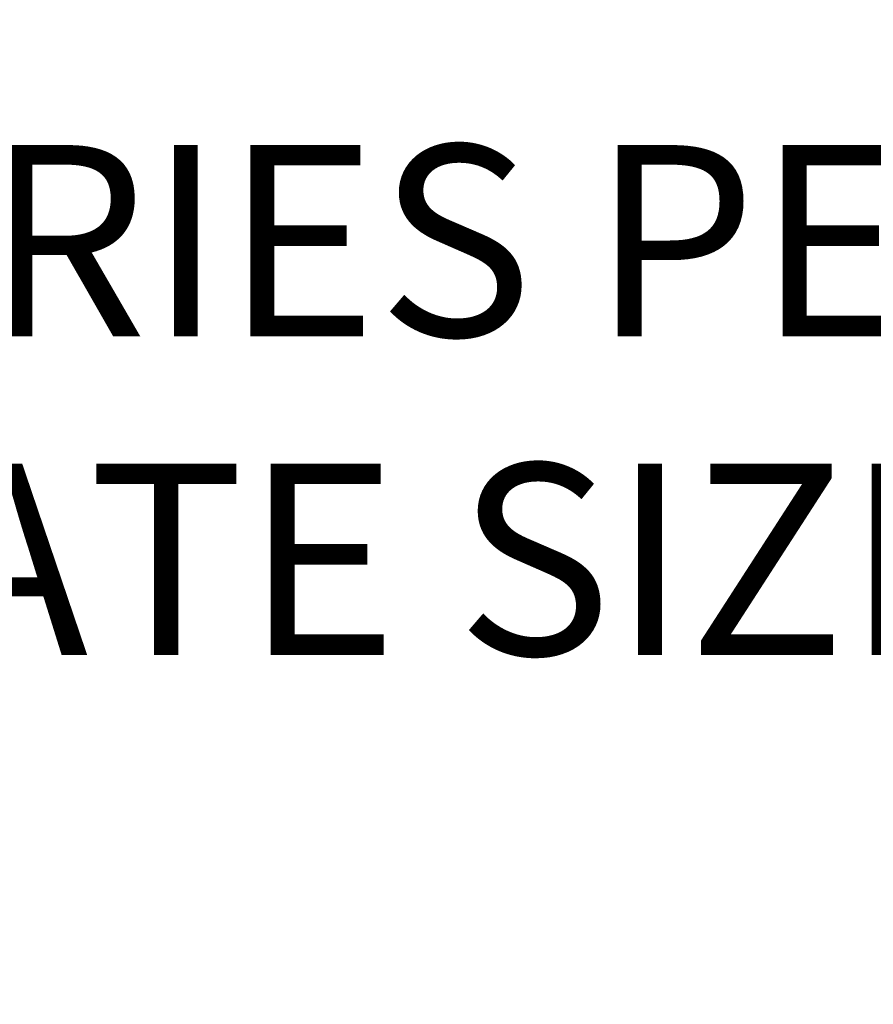
# Model space of a CAD drawing. Extents: x 0 to 220, y -4 to 280.
# Drawn here: x 118 to 129, y 95 to 107 of the extents above; entities that cross this region are included whole.
import ezdxf

# ---------------------------------------------------------------- set-up
doc = ezdxf.new("R2010")
doc.units = 0
doc.header["$LTSCALE"] = 10
doc.header["$MEASUREMENT"] = 0
doc.header["$PDMODE"] = 35
doc.layers.get('Defpoints').update_dxf_attribs({"linetype": 'CONTINUOUS'})
doc.layers.add('CADdetails-7-VERYFINE', color=7, linetype='CONTINUOUS')
doc.styles.add('CADdetails-DIMENSIONS', font='ARIALN.TTF', dxfattribs={"height": 2.38})
doc.dimstyles.new('CADdetails-LEADER', dxfattribs={"dimtxt": 2.38, "dimasz": 2.38, "dimexe": 0.5, "dimexo": 1.5, "dimgap": 1, "dimtad": 0, "dimzin": 0, "dimdsep": 46, "dimtxsty": 'CADdetails-DIMENSIONS', "dimcen": 1, "dimclrd": 256, "dimclre": 256, "dimclrt": 256, "dimadec": 0, "dimazin": 0, "dimtfac": 1, "dimtdec": 4, "dimtofl": 0, "dimtmove": 0, "dimatfit": 3, "dimfxl": 1, "dimtolj": 1, "dimtzin": 0, "dimarcsym": 0})

# ---------------------------------------------------------------- blocks, each defined once
blk = doc.blocks.new('*D2')
at = {"layer": 'CADdetails-7-VERYFINE', "lineweight": -2, "transparency": 16777216}
for p, q in [((98.473, 112.851), (98.473, 101.908)), ((147.236, 112.851), (147.236, 101.908)), ((100.853, 102.408), (113.699, 102.408)), ((144.856, 102.408), (132.01, 102.408))]:
    blk.add_line(p, q, dxfattribs=at)
at = {"layer": 'CADdetails-7-VERYFINE', "transparency": 16777216}
for points in [[(100.853, 102.804), (100.853, 102.011), (98.473, 102.408)], [(144.856, 102.804), (144.856, 102.011), (147.236, 102.408)]]:
    blk.add_solid(points, dxfattribs=at)
at = {"layer": 'Defpoints', "color": 0, "transparency": 16777216}
for p in [(98.473, 114.351, 5.794), (147.236, 114.351, 5.794), (147.236, 102.408)]:
    blk.add_point(p, dxfattribs=at)
at = {"layer": 'CADdetails-7-VERYFINE', "transparency": 16777216, "insert": (122.854, 102.408), "char_height": 2.38, "attachment_point": 5, "style": 'CADdetails-DIMENSIONS'}
blk.add_mtext('\\A1;VARIES PER\\PGATE SIZE', dxfattribs=at)

msp = doc.modelspace()

# ---------------------------------------------------------------- dimensions: what is measured, and where the dimension line sits
at = {"layer": 'CADdetails-7-VERYFINE'}
dim = msp.add_linear_dim(base=(147.236, 102.408), p1=(98.473, 114.351, 5.794), p2=(147.236, 114.351, 5.794), text='VARIES PER\\PGATE SIZE', dimstyle='CADdetails-LEADER', dxfattribs=at)
dim.commit()
dim.dimension.update_dxf_attribs({"geometry": '*D2', "text_midpoint": (122.854, 102.408), "dimtype": 160})

doc.saveas('drawing.dxf')
